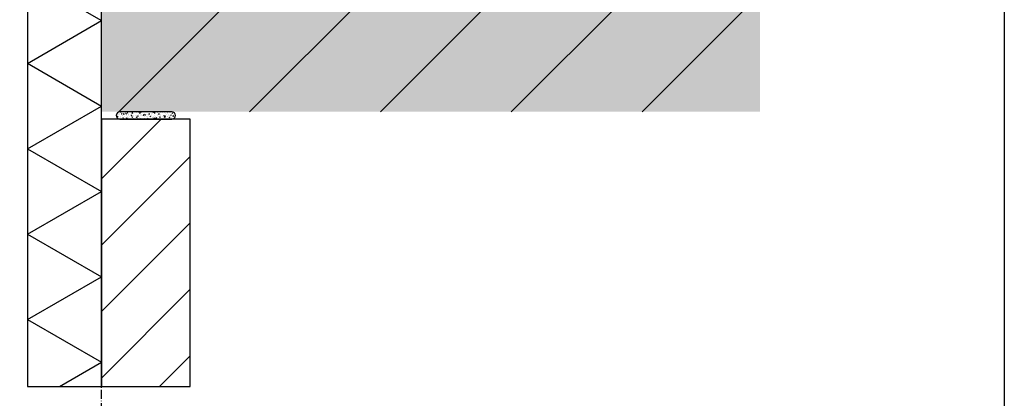
# Model space of a CAD drawing. Units: millimetres. Extents: x -78491 to 716998, y -91010 to 40334.
# Drawn here: x -50096 to -48766, y -18170 to -17658 of the extents above; entities that cross this region are included whole.
import ezdxf

# ---------------------------------------------------------------- set-up
doc = ezdxf.new("R2010")
doc.units = ezdxf.units.MM
doc.linetypes.add('UniHartlijn', pattern=[18, 12, -3, 0, -3])
doc.layers.add('05-Onderlegger', color=21, linetype='Continuous')
doc.layers.add('Invisible', color=7, linetype='Continuous', plot=False)

msp = doc.modelspace()

# ---------------------------------------------------------------- hatches: boundary and pattern name
at = {"layer": '05-Onderlegger'}
h = msp.add_hatch(dxfattribs=at)
h.set_pattern_fill('UNIISO', color=256, style=0, pattern_type=2)
h.set_pattern_definition([(150, (-49985.4, -18121.34), (-50, -86.603), []), (210, (-50085.4, -18063.61), (50, -86.603), [])])
h.paths.add_polyline_path([(-49985.397, -18154.181), (-49985.397, -17582.572), (-50085.397, -17582.572), (-50085.397, -18154.181)])
msp.add_hatch(color=9, dxfattribs=at).paths.add_polyline_path([(-49985.397, -17582.572), (-49095.786, -17582.572), (-49095.786, -17782.572), (-49985.397, -17782.572)])
h = msp.add_hatch(dxfattribs=at)
h.set_pattern_fill('UNIHOUT1', color=256, scale=10, angle=90, style=0, pattern_type=2)
h.set_pattern_definition([(225, (-49733.5, -17907.57), (88.388, -88.388), [])])
h.paths.add_polyline_path([(-49985.397, -17582.572), (-49095.786, -17582.572), (-49095.786, -17782.572), (-49985.397, -17782.572)])
h = msp.add_hatch(dxfattribs=at)
h.set_pattern_fill('UNIGPBET', color=256, scale=0.1, style=0, pattern_type=2)
h.set_pattern_definition([(140, (-50005.3974, -17907.5723), (0.62752, 7.1726), [0.75, -8.25]), (85, (-50005.397, -17907.572), (-7.52192, -1.3875), [0.6, -6.6]), (190.4514, (-50005.345, -17906.9746), (-6.8944, 5.7851), [0.6374, -7.01142]), (136.184, (-50007.397, -17907.572), (1.6552, 10.6724), [1.125, -12.375]), (186.6356, (-50007.259, -17906.683), (-9.7412, 9.3466), [0.9561, -10.5171]), (81.184, (-50007.397, -17907.572), (-9.7412, 9.3466), [0.9, -9.9]), (111, (-50006.8974, -17906.5723), (4.02619, 5.96907), [0.75, -8.25]), (56, (-50006.897, -17906.572), (-7.2515, 2.43315), [0.6, -6.6]), (161.4514, (-50006.562, -17906.075), (-3.2253, 8.40223), [0.6374, -7.01142]), (127.5, (-50005.3974, -17907.5723), (-3.32894, 0.1216), [0, -6.52, 0, -6.7, 0, -6.625]), (97.5, (-50005.3974, -17907.5723), (-3.94412, 2.630695), [0, -3.82, 0, -6.37, 0, -2.525]), (57.5, (-50005.3974, -17909.8023), (0.22555, 5.338224), [0, -2.5, 0, -7.8, 0, -10.35]), (47.5, (-50005.3974, -17910.8023), (-1.00105, 5.83186), [0, -3.25, 0, -5.18, 0, -7.35])])
edge = h.paths.add_edge_path()
edge.add_arc((-49890.397, -17787.572), 5, 0, 90)
edge.add_line((-49890.397, -17782.572), (-49960.397, -17782.572))
edge.add_arc((-49960.397, -17787.572), 5, 90, 180)
edge.add_arc((-49960.397, -17787.572), 5, 180, 270)
edge.add_line((-49960.397, -17792.572), (-49890.397, -17792.572))
edge.add_arc((-49890.397, -17787.572), 5, 270, 360)
h = msp.add_hatch(dxfattribs=at)
h.set_pattern_fill('ANSI31', color=256, scale=20, style=0)
h.set_pattern_definition([(45, (-132448.83, -1015.024), (-44.90128, 44.90128), [])])
h.paths.add_polyline_path([(-49985.397, -17792.572), (-49985.397, -18154.181), (-49865.397, -18154.181), (-49865.397, -17792.572)])

# ---------------------------------------------------------------- linework, layer by layer
at = {"layer": '05-Onderlegger', "linetype": 'UniHartlijn'}
msp.add_lwpolyline([(-49985.397, -18460.186), (-49985.397, -16860.035)], dxfattribs=at)
at = {"layer": '05-Onderlegger'}
for points in [[(-49985.397, -18154.181), (-49985.397, -17582.572), (-50085.397, -17582.572), (-50085.397, -18154.181)], [(-49985.397, -17792.572), (-49985.397, -18154.181), (-49865.397, -18154.181), (-49865.397, -17792.572)]]:
    msp.add_lwpolyline(points, close=True, dxfattribs=at)
msp.add_lwpolyline([(-49885.397, -17787.572), (-49885.397, -17787.572, 0.41421356), (-49890.397, -17782.572), (-49960.397, -17782.572, 0.41421356), (-49965.397, -17787.572), (-49965.397, -17787.572, 0.41421356), (-49960.397, -17792.572), (-49890.397, -17792.572, 0.41421356)], format="xyb", close=True, dxfattribs=at)
at = {"layer": 'Invisible'}
msp.add_lwpolyline([(-50865.579, -16792.1), (-48765.579, -16792.1), (-48765.579, -18277.1), (-50865.579, -18277.1)], close=True, dxfattribs=at)

doc.saveas('drawing.dxf')
